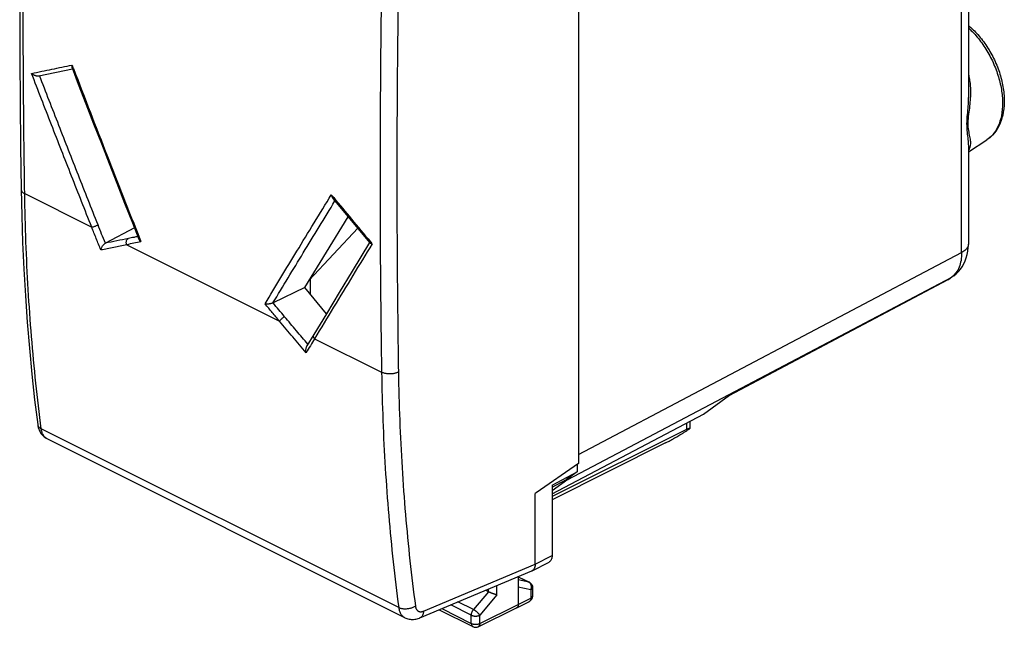
# Model space of a CAD drawing. Units: millimetres. Extents: x -20.4 to 20.6, y -25.6 to 29.1.
# Drawn here: x -20.4 to 20.6, y -25.6 to -0.3 of the extents above; entities that cross this region are included whole.
import ezdxf

# ---------------------------------------------------------------- set-up
doc = ezdxf.new("R2010")
doc.units = ezdxf.units.MM
doc.header["$LTSCALE"] = 36.425481
doc.layers.get('0').update_dxf_attribs({"linetype": 'CONTINUOUS'})

msp = doc.modelspace()

# ---------------------------------------------------------------- linework, layer by layer
at = {"color": 0, "linetype": 'CONTINUOUS'}
for p, q in [((19.107, 17.847), (19.107, -3.442)), ((2.865, 12.472), (2.865, -18.808)), ((-19.611, -2.674), (-18.208, -2.385)), ((19.107, -5.84), (19.87, -5.346)), ((19.107, -5.615), (19.107, -9.686)), ((-7.36, -7.775), (-5.816, -9.63)), ((-8.535, -11.488), (-6.719, -8.545)), ((-15.626, -9.007), (-16.837, -9.641)), ((-6.324, -9.02), (-8.342, -11.176)), ((-5.83, -9.613), (-6.555, -10.802)), ((-6.555, -10.802), (-7.094, -11.689)), ((18.488, -11.003), (18.366, -11.092)), ((-8.288, -11.787), (-8.288, -11.118)), ((18.246, -11.166), (9.131, -15.987)), ((-8.535, -11.488), (-9.853, -12.127)), ((-7.633, -12.577), (-8.535, -11.488)), ((-7.094, -11.689), (-7.631, -12.574)), ((-7.631, -12.574), (-8.153, -13.438)), ((-8.153, -13.438), (-8.442, -13.919)), ((8.07, -16.756), (9.153, -15.971)), ((1.768, -20.066), (8.07, -16.756)), ((-19.655, -17.189), (-19.654, -17.189)), ((7.512, -17.049), (7.512, -17.35)), ((7.372, -17.397), (1.768, -20.177)), ((-19.258, -17.779), (-19.258, -17.779)), ((-4.361, -25.228), (-19.258, -17.779)), ((6.493, -17.955), (1.768, -20.323)), ((2.865, -18.808), (1.102, -20.033)), ((2.82, -18.839), (2.82, -19.153)), ((1.768, -19.709), (2.82, -19.153)), ((2.82, -19.153), (2.368, -19.481)), ((2.421, -19.474), (1.768, -19.947)), ((1.768, -19.798), (2.368, -19.481)), ((1.102, -20.033), (1.067, -20.058)), ((1.067, -23.003), (1.067, -20.058)), ((1.768, -19.709), (1.768, -22.641)), ((0.94, -23.272), (1.641, -22.911)), ((-3.739, -25.236), (0.925, -23.278)), ((0.36, -23.515), (0.36, -24.684)), ((0.36, -23.523), (0.822, -23.754)), ((-0.883, -24.147), (-1.003, -24.087)), ((0.96, -23.978), (0.96, -24.325)), ((0.296, -24.819), (0.825, -24.548)), ((-2.932, -24.897), (-1.529, -25.599)), ((-1.308, -25.6), (0.294, -24.82)), ((0.296, -24.819), (0.294, -24.82))]:
    msp.add_line(p, q, dxfattribs=at)
at = {"color": 9, "linetype": 'CONTINUOUS'}
for p, q in [((18.827, -10.033), (18.827, 17.5)), ((19.871, -5.346), (19.87, -5.346)), ((-20.196, -7.579), (-17.404, -8.975)), ((-15.946, -9.704), (-9.581, -12.886)), ((2.865, -18.441), (18.827, -10.033)), ((2.421, -19.474), (18.412, -11.05)), ((18.412, -11.05), (18.291, -11.138)), ((18.487, -11.004), (18.412, -11.05)), ((18.291, -11.138), (9.153, -15.971)), ((18.246, -11.166), (18.291, -11.138)), ((18.366, -11.092), (18.366, -11.092)), ((-8.123, -13.615), (-5.331, -15.011)), ((7.372, -17.122), (7.372, -17.397)), ((-4.619, -24.809), (-19.508, -17.365)), ((1.067, -23.003), (1.768, -22.641)), ((-3.585, -24.955), (1.066, -23.002)), ((0.36, -23.527), (0.799, -23.746)), ((0.799, -23.746), (0.36, -23.656)), ((-0.883, -24.147), (-1.505, -24.892)), ((-0.883, -24.147), (-0.883, -24.037)), ((-0.53, -24.273), (-0.53, -23.889)), ((0.888, -24.066), (0.36, -23.957)), ((0.888, -24.066), (0.888, -24.413)), ((-1.505, -24.892), (-2.151, -24.569)), ((-0.53, -24.273), (-1.241, -25.124)), ((0.36, -24.684), (0.888, -24.413)), ((-2.821, -24.85), (-1.594, -25.464)), ((-1.594, -25.124), (-2.451, -24.695)), ((-1.241, -25.464), (0.36, -24.684)), ((-1.594, -25.464), (-1.594, -25.124)), ((-1.241, -25.464), (-1.241, -25.124))]:
    msp.add_line(p, q, dxfattribs=at)
at = {"color": 0, "linetype": 'CONTINUOUS'}
for points in [[(-20.343, 9.052), (-20.367, 7.235), (-20.386, 5.39), (-20.398, 3.548), (-20.404, 1.709), (-20.404, -0.126), (-20.398, -1.958), (-20.386, -3.787), (-20.367, -5.613), (-20.343, -7.402)], [(-18.225, -2.34), (-17.964, -3.017), (-17.644, -3.844), (-17.324, -4.669), (-17.003, -5.495), (-16.681, -6.32), (-16.359, -7.145), (-16.035, -7.969), (-15.711, -8.792), (-15.443, -9.471)], [(-20.343, -7.402), (-20.319, -8.497), (-20.282, -9.616), (-20.232, -10.727), (-20.168, -11.83), (-20.091, -12.925), (-20.001, -14.012), (-19.897, -15.09), (-19.781, -16.16), (-19.655, -17.189)], [(18.488, -11.003), (18.501, -10.993), (18.599, -10.914), (18.69, -10.825), (18.773, -10.726), (18.849, -10.619), (18.916, -10.504), (18.974, -10.381), (19.022, -10.251), (19.06, -10.114), (19.087, -9.97), (19.103, -9.819), (19.107, -9.686)], [(-19.654, -17.189), (-19.652, -17.207), (-19.643, -17.259), (-19.631, -17.309), (-19.616, -17.357), (-19.599, -17.403), (-19.58, -17.448), (-19.558, -17.49), (-19.534, -17.53), (-19.508, -17.568), (-19.48, -17.603), (-19.45, -17.637), (-19.418, -17.668), (-19.385, -17.697), (-19.35, -17.724), (-19.313, -17.749), (-19.275, -17.771), (-19.258, -17.779)], [(-4.361, -25.228), (-4.319, -25.247), (-4.277, -25.263), (-4.233, -25.276), (-4.188, -25.286), (-4.142, -25.294), (-4.095, -25.299), (-4.048, -25.3), (-4, -25.298), (-3.951, -25.294), (-3.902, -25.286), (-3.853, -25.275), (-3.804, -25.26), (-3.754, -25.242), (-3.739, -25.236)]]:
    msp.add_lwpolyline(points, dxfattribs=at)
at = {"color": 9, "linetype": 'CONTINUOUS'}
for points, knots in [([(-20.196, -7.579), (-20.217, -6.216), (-20.248, -3.484), (-20.264, 0.621), (-20.248, 4.743), (-20.217, 7.496), (-20.196, 8.876)], [0, 0, 0, 0, 0.248524, 0.498027, 0.748517, 1, 1, 1, 1]), ([(-5.331, 1.443), (-5.353, 0.064), (-5.385, -2.689), (-5.402, -6.81), (-5.386, -10.916), (-5.353, -13.648), (-5.331, -15.011)], [0, 0, 0, 0, 0.251433, 0.501905, 0.751425, 1, 1, 1, 1]), ([(-4.631, 1.432), (-4.652, 0.054), (-4.685, -2.696), (-4.701, -6.813), (-4.685, -10.915), (-4.652, -13.644), (-4.631, -15.006)], [0, 0, 0, 0, 0.251433, 0.501905, 0.751425, 1, 1, 1, 1]), ([(19.108, -0.679), (19.219, -0.781), (19.469, -1.038), (19.81, -1.496), (20.118, -2.048), (20.349, -2.633), (20.494, -3.224), (20.546, -3.796), (20.503, -4.322), (20.363, -4.781), (20.145, -5.127), (19.958, -5.289), (19.871, -5.346)], [0, 0, 0, 0, 0.085702, 0.203672, 0.324592, 0.444916, 0.561217, 0.670498, 0.770561, 0.860532, 0.94144, 1, 1, 1, 1]), ([(-19.912, -2.575), (-19.629, -2.516), (-19.066, -2.4), (-18.504, -2.284), (-18.223, -2.226)], [0, 0, 0, 0, 0.502084, 1, 1, 1, 1]), ([(-18.165, -2.377), (-17.696, -3.596), (-16.781, -5.957), (-15.855, -8.315), (-15.404, -9.455)], [0, 0, 0, 0, 0.515692, 1, 1, 1, 1]), ([(-17.404, -8.975), (-17.686, -8.265), (-18.247, -6.845), (-19.083, -4.711), (-19.636, -3.287), (-19.912, -2.575)], [0, 0, 0, 0, 0.333247, 0.66658, 1, 1, 1, 1]), ([(-17.143, -8.877), (-17.416, -8.188), (-17.961, -6.809), (-18.773, -4.739), (-19.31, -3.357), (-19.577, -2.667)], [0, 0, 0, 0, 0.333449, 0.66698, 1, 1, 1, 1]), ([(19.107, -2.597), (19.109, -2.602), (19.126, -2.673), (19.156, -2.821), (19.185, -3.053), (19.197, -3.318), (19.189, -3.614), (19.159, -3.937), (19.114, -4.28), (19.074, -4.621), (19.098, -4.934), (19.158, -5.188), (19.197, -5.404), (19.194, -5.561), (19.172, -5.641), (19.166, -5.659)], [0, 0, 0, 0, 0.005076, 0.071397, 0.146565, 0.23209, 0.328916, 0.434832, 0.5474, 0.665525, 0.767848, 0.849879, 0.920009, 0.981212, 1, 1, 1, 1]), ([(19.107, -3.441), (19.107, -3.494), (19.105, -3.659), (19.089, -3.942), (19.056, -4.299), (19.028, -4.664), (19.046, -5.011), (19.09, -5.315), (19.107, -5.512), (19.107, -5.609), (19.107, -5.616)], [0, 0, 0, 0, 0.073382, 0.226056, 0.389837, 0.566928, 0.729264, 0.866538, 0.989509, 1, 1, 1, 1]), ([(19.146, -5.712), (19.138, -5.729), (19.126, -5.752), (19.112, -5.774), (19.108, -5.78)], [0, 0, 0, 0, 0.712237, 1, 1, 1, 1]), ([(-20.343, -7.402), (-20.342, -7.413), (-20.339, -7.436), (-20.325, -7.469), (-20.304, -7.5), (-20.275, -7.529), (-20.238, -7.556), (-20.211, -7.572), (-20.196, -7.579)], [0, 0, 0, 0, 0.139044, 0.283333, 0.438962, 0.609345, 0.796235, 1, 1, 1, 1]), ([(-19.508, -17.365), (-19.59, -16.731), (-19.739, -15.455), (-19.919, -13.523), (-20.056, -11.565), (-20.151, -9.58), (-20.186, -8.249), (-20.196, -7.579)], [0, 0, 0, 0, 0.195191, 0.392818, 0.592852, 0.79526, 1, 1, 1, 1]), ([(-10.186, -12.167), (-9.746, -11.435), (-8.828, -9.92), (-7.905, -8.407), (-7.425, -7.625)], [0, 0, 0, 0, 0.482004, 1, 1, 1, 1]), ([(-7.325, -7.746), (-7.077, -8.045), (-6.568, -8.656), (-6.06, -9.267), (-5.8, -9.579)], [0, 0, 0, 0, 0.488475, 1, 1, 1, 1]), ([(-9.857, -12.129), (-9.437, -11.433), (-8.578, -10.015), (-7.715, -8.6), (-7.273, -7.88)], [0, 0, 0, 0, 0.490101, 1, 1, 1, 1]), ([(-17.404, -8.975), (-17.392, -8.972), (-17.366, -8.966), (-17.324, -8.953), (-17.277, -8.936), (-17.23, -8.917), (-17.185, -8.898), (-17.156, -8.884), (-17.143, -8.877)], [0, 0, 0, 0, 0.132356, 0.293411, 0.472672, 0.65831, 0.83804, 1, 1, 1, 1]), ([(-17.024, -9.924), (-17.088, -9.766), (-17.216, -9.45), (-17.342, -9.133), (-17.404, -8.975)], [0, 0, 0, 0, 0.499903, 1, 1, 1, 1]), ([(-16.837, -9.641), (-16.889, -9.514), (-16.991, -9.259), (-17.092, -9.004), (-17.143, -8.877)], [0, 0, 0, 0, 0.499886, 1, 1, 1, 1]), ([(-15.484, -9.366), (-15.537, -9.376), (-15.668, -9.403), (-15.8, -9.43), (-15.878, -9.446)], [0, 0, 0, 0, 0.401749, 1, 1, 1, 1]), ([(-15.946, -9.704), (-16.126, -9.741), (-16.486, -9.814), (-16.845, -9.888), (-17.024, -9.924)], [0, 0, 0, 0, 0.500848, 1, 1, 1, 1]), ([(-15.878, -9.446), (-16.038, -9.478), (-16.357, -9.543), (-16.676, -9.608), (-16.836, -9.64)], [0, 0, 0, 0, 0.500708, 1, 1, 1, 1]), ([(-15.946, -9.704), (-15.953, -9.688), (-15.962, -9.654), (-15.966, -9.602), (-15.959, -9.552), (-15.941, -9.507), (-15.914, -9.47), (-15.891, -9.452), (-15.878, -9.446)], [0, 0, 0, 0, 0.179678, 0.358673, 0.532547, 0.697915, 0.853333, 1, 1, 1, 1]), ([(-15.354, -9.583), (-15.453, -9.603), (-15.65, -9.643), (-15.848, -9.684), (-15.946, -9.704)], [0, 0, 0, 0, 0.500076, 1, 1, 1, 1]), ([(-5.726, -9.667), (-5.995, -10.107), (-6.53, -10.985), (-7.329, -12.301), (-7.859, -13.177), (-8.123, -13.615)], [0, 0, 0, 0, 0.33451, 0.667843, 1, 1, 1, 1]), ([(19.106, -9.686), (19.106, -9.71), (19.095, -9.794), (19.002, -9.927), (18.891, -9.999), (18.827, -10.033)], [0, 0, 0, 0, 0.156587, 0.530657, 1, 1, 1, 1]), ([(18.827, -10.033), (18.827, -10.141), (18.812, -10.349), (18.734, -10.637), (18.643, -10.804), (18.589, -10.875)], [0, 0, 0, 0, 0.36562, 0.698158, 1, 1, 1, 1]), ([(-9.581, -12.886), (-9.682, -12.767), (-9.884, -12.527), (-10.085, -12.287), (-10.186, -12.167)], [0, 0, 0, 0, 0.500011, 1, 1, 1, 1]), ([(-9.371, -12.699), (-9.452, -12.604), (-9.612, -12.413), (-9.773, -12.222), (-9.853, -12.127)], [0, 0, 0, 0, 0.50001, 1, 1, 1, 1]), ([(-9.581, -12.886), (-9.574, -12.875), (-9.558, -12.852), (-9.527, -12.818), (-9.491, -12.784), (-9.452, -12.751), (-9.412, -12.723), (-9.385, -12.706), (-9.371, -12.699)], [0, 0, 0, 0, 0.137486, 0.300614, 0.479681, 0.66354, 0.840637, 1, 1, 1, 1]), ([(-8.4, -13.849), (-8.56, -13.66), (-8.884, -13.277), (-9.208, -12.894), (-9.371, -12.699)], [0, 0, 0, 0, 0.493626, 1, 1, 1, 1]), ([(-8.473, -14.2), (-8.658, -13.981), (-9.028, -13.544), (-9.397, -13.106), (-9.581, -12.886)], [0, 0, 0, 0, 0.500037, 1, 1, 1, 1]), ([(-8.123, -13.615), (-8.134, -13.603), (-8.151, -13.577), (-8.168, -13.534), (-8.172, -13.491), (-8.164, -13.459), (-8.156, -13.443), (-8.153, -13.438)], [0, 0, 0, 0, 0.254439, 0.492266, 0.712863, 0.920563, 1, 1, 1, 1]), ([(-8.123, -13.615), (-8.182, -13.713), (-8.298, -13.908), (-8.415, -14.103), (-8.473, -14.2)], [0, 0, 0, 0, 0.50118, 1, 1, 1, 1]), ([(-4.631, -15.006), (-4.647, -15.014), (-4.681, -15.029), (-4.735, -15.048), (-4.793, -15.063), (-4.854, -15.073), (-4.918, -15.08), (-4.982, -15.083), (-5.046, -15.081), (-5.11, -15.075), (-5.171, -15.065), (-5.228, -15.051), (-5.282, -15.034), (-5.316, -15.019), (-5.331, -15.011)], [0, 0, 0, 0, 0.074791, 0.154305, 0.237774, 0.324288, 0.412837, 0.502345, 0.591711, 0.679833, 0.765652, 0.848178, 0.926535, 1, 1, 1, 1]), ([(-5.331, -15.011), (-5.321, -15.681), (-5.285, -17.014), (-5.187, -19), (-5.044, -20.961), (-4.858, -22.896), (-4.704, -24.175), (-4.619, -24.809)], [0, 0, 0, 0, 0.204544, 0.406846, 0.606874, 0.8046, 1, 1, 1, 1]), ([(-4.631, -15.006), (-4.62, -15.673), (-4.584, -16.998), (-4.487, -18.973), (-4.345, -20.923), (-4.16, -22.847), (-4.006, -24.119), (-3.922, -24.75)], [0, 0, 0, 0, 0.204543, 0.406845, 0.606873, 0.804599, 1, 1, 1, 1]), ([(-19.654, -17.189), (-19.654, -17.196), (-19.65, -17.215), (-19.638, -17.246), (-19.617, -17.281), (-19.587, -17.313), (-19.551, -17.341), (-19.523, -17.357), (-19.508, -17.365)], [0, 0, 0, 0, 0.083953, 0.246633, 0.416584, 0.597429, 0.791527, 1, 1, 1, 1]), ([(-19.258, -17.779), (-19.268, -17.775), (-19.295, -17.76), (-19.336, -17.73), (-19.38, -17.686), (-19.418, -17.634), (-19.45, -17.576), (-19.476, -17.511), (-19.496, -17.44), (-19.505, -17.39), (-19.508, -17.365)], [0, 0, 0, 0, 0.062694, 0.181575, 0.303379, 0.429694, 0.561787, 0.700563, 0.846562, 1, 1, 1, 1]), ([(0.822, -23.754), (0.821, -23.754), (0.813, -23.75), (0.805, -23.748), (0.799, -23.746)], [0, 0, 0, 0, 0.186244, 1, 1, 1, 1]), ([(0.865, -23.804), (0.859, -23.796), (0.846, -23.78), (0.826, -23.763), (0.813, -23.754), (0.807, -23.751)], [0, 0, 0, 0, 0.384871, 0.757412, 1, 1, 1, 1]), ([(0.888, -24.066), (0.892, -24.055), (0.9, -24.032), (0.906, -23.997), (0.909, -23.962), (0.908, -23.927), (0.903, -23.893), (0.894, -23.861), (0.882, -23.831), (0.871, -23.812), (0.865, -23.804)], [0, 0, 0, 0, 0.12991, 0.26025, 0.390002, 0.518181, 0.643898, 0.766414, 0.885202, 1, 1, 1, 1]), ([(0.96, -23.978), (0.96, -23.981), (0.96, -23.99), (0.955, -24.005), (0.945, -24.022), (0.93, -24.038), (0.911, -24.053), (0.896, -24.062), (0.888, -24.066)], [0, 0, 0, 0, 0.071363, 0.224482, 0.389704, 0.572493, 0.7757, 1, 1, 1, 1]), ([(0.828, -24.546), (0.828, -24.546), (0.827, -24.547), (0.826, -24.547), (0.825, -24.548)], [0, 0, 0, 0, 0.066779, 1, 1, 1, 1]), ([(0.888, -24.413), (0.888, -24.423), (0.887, -24.443), (0.882, -24.47), (0.874, -24.495), (0.862, -24.516), (0.846, -24.534), (0.834, -24.543), (0.828, -24.546)], [0, 0, 0, 0, 0.195755, 0.378769, 0.549052, 0.707767, 0.857385, 1, 1, 1, 1]), ([(0.96, -24.325), (0.96, -24.328), (0.96, -24.337), (0.955, -24.352), (0.945, -24.37), (0.93, -24.386), (0.911, -24.401), (0.896, -24.409), (0.888, -24.413)], [0, 0, 0, 0, 0.071251, 0.224387, 0.389626, 0.572435, 0.775669, 1, 1, 1, 1]), ([(-3.922, -24.75), (-3.938, -24.76), (-3.971, -24.78), (-4.025, -24.805), (-4.083, -24.827), (-4.144, -24.844), (-4.207, -24.857), (-4.271, -24.865), (-4.335, -24.868), (-4.398, -24.866), (-4.459, -24.859), (-4.516, -24.847), (-4.57, -24.831), (-4.603, -24.817), (-4.619, -24.809)], [0, 0, 0, 0, 0.078108, 0.160027, 0.245038, 0.332304, 0.420904, 0.509871, 0.598227, 0.685012, 0.769323, 0.850349, 0.92741, 1, 1, 1, 1]), ([(-4.619, -24.809), (-4.616, -24.835), (-4.607, -24.884), (-4.587, -24.956), (-4.56, -25.021), (-4.527, -25.08), (-4.488, -25.132), (-4.444, -25.176), (-4.402, -25.206), (-4.375, -25.221), (-4.365, -25.226)], [0, 0, 0, 0, 0.152535, 0.2979, 0.436344, 0.568428, 0.695064, 0.817504, 0.937295, 1, 1, 1, 1]), ([(-3.922, -24.75), (-3.92, -24.762), (-3.916, -24.787), (-3.906, -24.823), (-3.892, -24.856), (-3.876, -24.885), (-3.856, -24.911), (-3.834, -24.933), (-3.809, -24.951), (-3.781, -24.965), (-3.752, -24.975), (-3.721, -24.98), (-3.688, -24.98), (-3.654, -24.976), (-3.62, -24.968), (-3.597, -24.96), (-3.585, -24.955)], [0, 0, 0, 0, 0.082365, 0.160973, 0.235913, 0.307492, 0.376207, 0.442731, 0.507894, 0.57263, 0.637907, 0.70465, 0.773672, 0.845627, 0.920987, 1, 1, 1, 1]), ([(-3.585, -24.955), (-3.586, -24.972), (-3.589, -25.006), (-3.599, -25.055), (-3.613, -25.099), (-3.632, -25.139), (-3.656, -25.174), (-3.684, -25.203), (-3.712, -25.223), (-3.731, -25.233), (-3.739, -25.236)], [0, 0, 0, 0, 0.154208, 0.300664, 0.439096, 0.569691, 0.693168, 0.810823, 0.924512, 1, 1, 1, 1]), ([(-1.594, -25.124), (-1.594, -25.114), (-1.593, -25.094), (-1.588, -25.064), (-1.581, -25.034), (-1.57, -25.003), (-1.558, -24.974), (-1.542, -24.945), (-1.525, -24.917), (-1.512, -24.9), (-1.505, -24.892)], [0, 0, 0, 0, 0.115057, 0.235315, 0.359762, 0.487201, 0.61633, 0.745773, 0.874153, 1, 1, 1, 1]), ([(-1.241, -25.124), (-1.246, -25.117), (-1.256, -25.102), (-1.274, -25.08), (-1.294, -25.056), (-1.317, -25.032), (-1.342, -25.009), (-1.369, -24.985), (-1.396, -24.963), (-1.424, -24.942), (-1.452, -24.923), (-1.479, -24.906), (-1.497, -24.897), (-1.505, -24.892)], [0, 0, 0, 0, 0.072431, 0.153412, 0.241601, 0.335442, 0.433224, 0.533133, 0.633302, 0.731857, 0.826965, 0.916881, 1, 1, 1, 1]), ([(-1.594, -25.124), (-1.585, -25.128), (-1.566, -25.136), (-1.537, -25.146), (-1.504, -25.153), (-1.47, -25.158), (-1.435, -25.161), (-1.4, -25.161), (-1.365, -25.158), (-1.331, -25.153), (-1.299, -25.146), (-1.269, -25.137), (-1.25, -25.129), (-1.241, -25.124)], [0, 0, 0, 0, 0.08066, 0.167178, 0.258529, 0.353479, 0.450655, 0.548602, 0.645837, 0.740902, 0.832416, 0.919144, 1, 1, 1, 1]), ([(-1.594, -25.464), (-1.594, -25.474), (-1.593, -25.493), (-1.588, -25.521), (-1.579, -25.545), (-1.567, -25.567), (-1.552, -25.584), (-1.538, -25.594), (-1.53, -25.598), (-1.529, -25.599)], [0, 0, 0, 0, 0.189309, 0.366381, 0.531174, 0.684736, 0.829361, 0.96856, 1, 1, 1, 1]), ([(-1.594, -25.464), (-1.585, -25.468), (-1.566, -25.476), (-1.537, -25.486), (-1.504, -25.493), (-1.471, -25.498), (-1.435, -25.501), (-1.4, -25.501), (-1.365, -25.498), (-1.331, -25.493), (-1.299, -25.486), (-1.269, -25.477), (-1.25, -25.469), (-1.241, -25.464)], [0, 0, 0, 0, 0.080555, 0.167066, 0.258411, 0.353361, 0.450538, 0.54849, 0.645731, 0.740806, 0.832335, 0.919078, 1, 1, 1, 1]), ([(-1.241, -25.464), (-1.241, -25.474), (-1.243, -25.494), (-1.248, -25.521), (-1.257, -25.546), (-1.269, -25.568), (-1.284, -25.585), (-1.298, -25.595), (-1.306, -25.599), (-1.308, -25.6)], [0, 0, 0, 0, 0.188979, 0.365729, 0.530163, 0.683295, 0.827387, 0.965941, 1, 1, 1, 1])]:
    msp.add_open_spline(points, degree=3, knots=knots, dxfattribs=at)
at = {"color": 0, "linetype": 'CONTINUOUS'}
for points, knots in [([(19.108, -0.577), (19.249, -0.694), (19.529, -0.97), (19.896, -1.452), (20.205, -2.006), (20.435, -2.593), (20.575, -3.189), (20.617, -3.767), (20.559, -4.301), (20.399, -4.767), (20.161, -5.119), (19.963, -5.286), (19.871, -5.346)], [0, 0, 0, 0, 0.100872, 0.216329, 0.333698, 0.450244, 0.563319, 0.670447, 0.768627, 0.858515, 0.939666, 1, 1, 1, 1]), ([(-18.223, -2.226), (-18.226, -2.237), (-18.23, -2.258), (-18.233, -2.289), (-18.232, -2.317), (-18.227, -2.333), (-18.225, -2.34)], [0, 0, 0, 0, 0.28989, 0.561269, 0.807459, 1, 1, 1, 1]), ([(-19.912, -2.575), (-19.901, -2.583), (-19.878, -2.6), (-19.841, -2.623), (-19.8, -2.644), (-19.757, -2.66), (-19.712, -2.672), (-19.666, -2.679), (-19.632, -2.678), (-19.614, -2.675), (-19.611, -2.674)], [0, 0, 0, 0, 0.127453, 0.262276, 0.402122, 0.544831, 0.688477, 0.830976, 0.969762, 1, 1, 1, 1]), ([(-7.425, -7.625), (-7.423, -7.639), (-7.416, -7.666), (-7.402, -7.706), (-7.384, -7.743), (-7.368, -7.765), (-7.36, -7.775), (-7.36, -7.775)], [0, 0, 0, 0, 0.25758, 0.512995, 0.76076, 0.996905, 1, 1, 1, 1]), ([(-17.025, -9.924), (-17.022, -9.912), (-17.015, -9.888), (-17.002, -9.851), (-16.984, -9.812), (-16.963, -9.773), (-16.937, -9.734), (-16.907, -9.698), (-16.875, -9.665), (-16.85, -9.647), (-16.837, -9.641)], [0, 0, 0, 0, 0.104265, 0.218717, 0.341469, 0.470616, 0.60432, 0.740328, 0.875216, 1, 1, 1, 1]), ([(-15.443, -9.471), (-15.439, -9.48), (-15.429, -9.5), (-15.409, -9.528), (-15.384, -9.557), (-15.364, -9.575), (-15.354, -9.583)], [0, 0, 0, 0, 0.20302, 0.458482, 0.726042, 1, 1, 1, 1]), ([(-5.726, -9.667), (-5.736, -9.666), (-5.755, -9.662), (-5.78, -9.654), (-5.801, -9.644), (-5.812, -9.635), (-5.816, -9.63)], [0, 0, 0, 0, 0.30288, 0.574783, 0.808072, 1, 1, 1, 1]), ([(18.246, -11.166), (18.256, -11.161), (18.272, -11.152), (18.287, -11.143), (18.292, -11.14)], [0, 0, 0, 0, 0.658832, 1, 1, 1, 1]), ([(-9.856, -12.129), (-9.87, -12.135), (-9.898, -12.146), (-9.942, -12.158), (-9.988, -12.167), (-10.032, -12.172), (-10.075, -12.174), (-10.115, -12.174), (-10.152, -12.172), (-10.175, -12.169), (-10.186, -12.167)], [0, 0, 0, 0, 0.131184, 0.269768, 0.408284, 0.542961, 0.671365, 0.791572, 0.901703, 1, 1, 1, 1]), ([(-9.857, -12.129), (-9.856, -12.128), (-9.855, -12.128), (-9.853, -12.127), (-9.853, -12.127)], [0, 0, 0, 0, 0.68553, 1, 1, 1, 1]), ([(-8.473, -14.2), (-8.476, -14.186), (-8.481, -14.156), (-8.484, -14.11), (-8.483, -14.063), (-8.477, -14.016), (-8.466, -13.971), (-8.453, -13.938), (-8.443, -13.922), (-8.442, -13.919)], [0, 0, 0, 0, 0.152791, 0.312468, 0.475997, 0.640692, 0.804293, 0.964611, 1, 1, 1, 1]), ([(6.493, -17.955), (6.512, -17.945), (6.553, -17.924), (6.616, -17.891), (6.683, -17.855), (6.756, -17.815), (6.833, -17.771), (6.916, -17.723), (7.004, -17.672), (7.097, -17.616), (7.196, -17.557), (7.298, -17.494), (7.403, -17.428), (7.473, -17.382), (7.509, -17.359)], [0, 0, 0, 0, 0.055594, 0.115886, 0.180892, 0.251098, 0.32651, 0.407554, 0.494184, 0.586465, 0.684054, 0.786292, 0.892099, 1, 1, 1, 1]), ([(7.512, -17.35), (7.512, -17.349), (7.509, -17.344), (7.499, -17.345), (7.487, -17.348), (7.47, -17.353), (7.45, -17.361), (7.426, -17.371), (7.4, -17.383), (7.382, -17.392), (7.372, -17.397)], [0, 0, 0, 0, 0.032884, 0.087214, 0.173443, 0.289578, 0.432458, 0.599509, 0.788972, 1, 1, 1, 1]), ([(7.509, -17.359), (7.511, -17.356), (7.513, -17.353), (7.512, -17.35), (7.512, -17.35)], [0, 0, 0, 0, 0.976232, 1, 1, 1, 1]), ([(1.768, -22.641), (1.768, -22.658), (1.767, -22.691), (1.759, -22.739), (1.747, -22.783), (1.729, -22.822), (1.707, -22.856), (1.681, -22.885), (1.657, -22.901), (1.644, -22.909), (1.641, -22.911)], [0, 0, 0, 0, 0.162242, 0.316513, 0.461382, 0.597351, 0.726501, 0.849491, 0.968136, 1, 1, 1, 1]), ([(1.066, -23.002), (1.066, -23.019), (1.065, -23.052), (1.057, -23.1), (1.045, -23.144), (1.027, -23.183), (1.005, -23.217), (0.979, -23.246), (0.956, -23.263), (0.942, -23.27), (0.939, -23.272)], [0, 0, 0, 0, 0.162718, 0.317395, 0.462598, 0.598839, 0.728197, 0.851334, 0.970076, 1, 1, 1, 1]), ([(0.855, -23.774), (0.86, -23.777), (0.88, -23.793), (0.911, -23.825), (0.94, -23.874), (0.957, -23.926), (0.96, -23.962), (0.96, -23.978)], [0, 0, 0, 0, 0.079196, 0.314653, 0.554995, 0.798924, 1, 1, 1, 1]), ([(-0.53, -24.273), (-0.536, -24.272), (-0.548, -24.269), (-0.568, -24.264), (-0.589, -24.258), (-0.611, -24.252), (-0.635, -24.245), (-0.659, -24.237), (-0.684, -24.229), (-0.71, -24.22), (-0.736, -24.21), (-0.762, -24.2), (-0.788, -24.19), (-0.814, -24.179), (-0.838, -24.169), (-0.861, -24.158), (-0.876, -24.151), (-0.883, -24.147)], [0, 0, 0, 0, 0.048486, 0.101772, 0.159533, 0.221382, 0.286871, 0.355492, 0.426677, 0.499795, 0.57415, 0.648983, 0.723467, 0.796708, 0.867755, 0.935608, 1, 1, 1, 1]), ([(0.825, -24.548), (0.828, -24.546), (0.85, -24.534), (0.882, -24.51), (0.905, -24.483), (0.914, -24.471)], [0, 0, 0, 0, 0.093886, 0.63597, 1, 1, 1, 1]), ([(0.914, -24.471), (0.918, -24.465), (0.934, -24.44), (0.954, -24.393), (0.96, -24.348), (0.96, -24.326), (0.96, -24.325)], [0, 0, 0, 0, 0.140292, 0.564101, 0.991923, 1, 1, 1, 1]), ([(0.36, -24.684), (0.36, -24.694), (0.359, -24.714), (0.354, -24.741), (0.345, -24.766), (0.333, -24.787), (0.318, -24.805), (0.304, -24.815), (0.297, -24.819), (0.296, -24.819)], [0, 0, 0, 0, 0.191166, 0.369926, 0.536243, 0.691195, 0.837132, 0.977645, 1, 1, 1, 1]), ([(-1.529, -25.599), (-1.511, -25.608), (-1.471, -25.622), (-1.408, -25.628), (-1.352, -25.619), (-1.32, -25.606), (-1.308, -25.6)], [0, 0, 0, 0, 0.267049, 0.544222, 0.823532, 1, 1, 1, 1])]:
    msp.add_open_spline(points, degree=3, knots=knots, dxfattribs=at)
at = {"color": 9, "linetype": 'CONTINUOUS'}
for points in [[(-18.223, -2.226), (-18.211, -2.259), (-18.198, -2.292), (-18.185, -2.325)], [(-18.185, -2.325), (-18.179, -2.342), (-18.172, -2.359), (-18.165, -2.377)], [(19.166, -5.659), (19.161, -5.677), (19.154, -5.695), (19.146, -5.712)], [(-7.425, -7.625), (-7.392, -7.665), (-7.358, -7.706), (-7.325, -7.746)], [(-15.404, -9.455), (-15.388, -9.498), (-15.371, -9.54), (-15.354, -9.583)], [(-5.8, -9.579), (-5.794, -9.586), (-5.788, -9.594), (-5.781, -9.601)], [(-5.781, -9.601), (-5.763, -9.623), (-5.745, -9.645), (-5.726, -9.667)], [(18.476, -10.999), (18.456, -11.017), (18.434, -11.034), (18.412, -11.05)], [(18.589, -10.875), (18.555, -10.92), (18.518, -10.962), (18.476, -10.999)], [(18.365, -11.092), (18.342, -11.109), (18.317, -11.125), (18.291, -11.138)], [(0.807, -23.751), (0.804, -23.749), (0.802, -23.748), (0.799, -23.746)]]:
    msp.add_open_spline(points, degree=3, dxfattribs=at)
at = {"color": 0, "linetype": 'CONTINUOUS'}
for points in [[(18.292, -11.14), (18.311, -11.129), (18.329, -11.117), (18.347, -11.105)], [(18.347, -11.105), (18.353, -11.101), (18.359, -11.096), (18.366, -11.092)], [(2.421, -19.474), (2.475, -19.435), (2.523, -19.389), (2.566, -19.338)], [(0.939, -23.272), (0.935, -23.274), (0.93, -23.276), (0.925, -23.278)], [(0.822, -23.754), (0.834, -23.76), (0.844, -23.766), (0.855, -23.774)]]:
    msp.add_open_spline(points, degree=3, dxfattribs=at)

doc.saveas('drawing.dxf')
